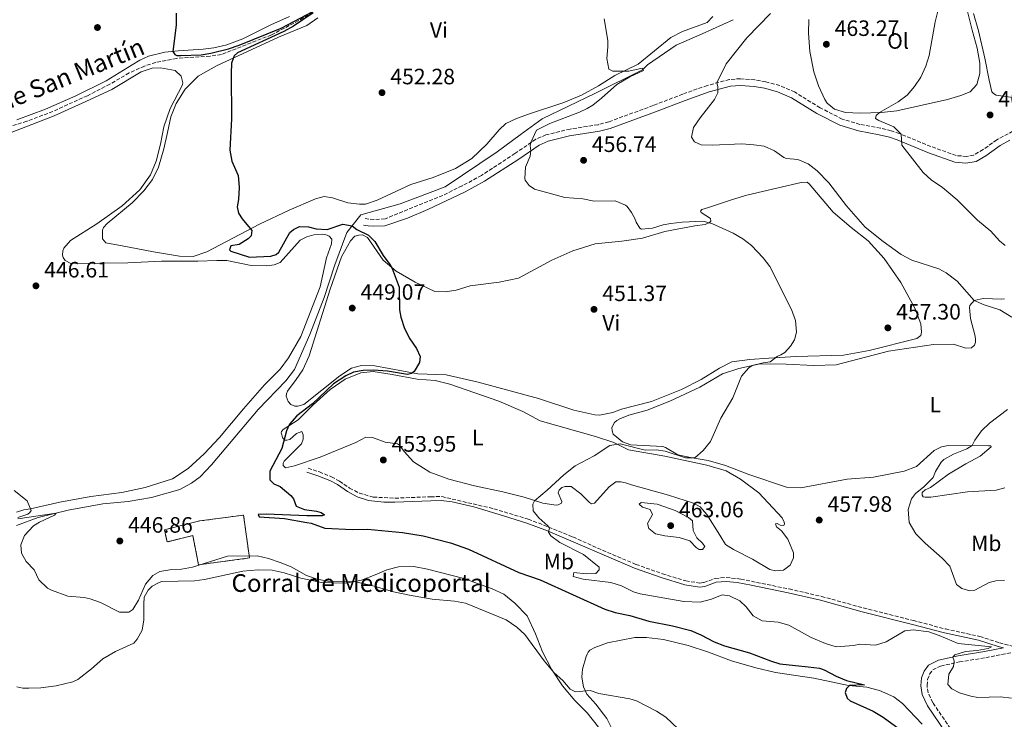
# Model space of a CAD drawing. Units: metres. Extents: x 614692 to 618165, y 4703931 to 4706301.
# Drawn here: x 617190 to 617634, y 4704653 to 4704969 of the extents above; entities that cross this region are included whole.
import ezdxf
from ezdxf.enums import TextEntityAlignment as Align

# ---------------------------------------------------------------- set-up
doc = ezdxf.new("R2010")
doc.units = ezdxf.units.M
doc.header["$MEASUREMENT"] = 0
doc.linetypes.add('DGN Style 3', pattern=[2.435891, 1.739922, -0.695969])
for name, color, linetype, lineweight in [('Acequia de obra', 4, 'Continuous', 0), ('Acequia sin especificar', 4, 'Continuous', 0), ('Barranco lineal', 142, 'DGN Style 3', 13), ('Camino', 7, 'DGN Style 3', 0), ('construcción   en ruinas', 1, 'Continuous', 0), ('contrucción  en ruinas', 1, 'DGN Style 3', 13), ('corral', 7, 'Continuous', 0), ('Cota de punto acotado terreno', 7, 'Continuous', 0), ('Curva de nivel directora', 30, 'Continuous', 30), ('Curva de nivel intermedia', 30, 'Continuous', 0), ('Etiqueta de uso rústico', 92, 'Continuous', 0), ('Línea de cambio de uso (parcela vista)', 92, 'Continuous', 0), ('Margen derecho', 7, 'Continuous', 0), ('Punto acotado terreno (símbolo)', 7, 'Continuous', 0), ('Texto de arroyo-regatas y barrancos', 142, 'Continuous', 0)]:
    doc.layers.add(name, color=color, linetype=linetype, lineweight=lineweight)
doc.styles.add('Style-Arial', font='arial.ttf')

# ---------------------------------------------------------------- blocks, each defined once
blk = doc.blocks.new('5PATER')
at = {"layer": 'Acequia de obra', "linetype": 'Continuous', "lineweight": 0}
h = blk.add_hatch(color=51, dxfattribs=at)
edge = h.paths.add_edge_path()
edge.add_ellipse((0, 0), major_axis=(-0.11, -0.111), ratio=0.999422, start_angle=0, end_angle=360)

msp = doc.modelspace()

# ---------------------------------------------------------------- linework, layer by layer
at = {"layer": 'Acequia sin especificar', "color": 4, "linetype": 'Continuous', "lineweight": 0}
msp.add_polyline3d([(617511.53, 4704968.48, 459.38), (617497.6, 4704962.16, 458.14), (617485.88, 4704957.1, 456.84), (617472.9, 4704948.24, 455.28), (617470.68, 4704946.03, 455), (617449.15, 4704935.28, 455), (617425.39, 4704923.9, 455), (617415.58, 4704916.62, 454.78), (617405.13, 4704909.03, 454.46), (617381.69, 4704893.22, 452.73), (617361.42, 4704885.63, 451.28), (617343.69, 4704880.57, 450.24), (617337.38, 4704872.64, 449.49), (617331.91, 4704858.1, 448.94), (617327.14, 4704843.33, 448.52), (617320.69, 4704826.68, 448.24), (617313.78, 4704810.88, 447.82), (617309.84, 4704805.79, 447.82), (617297.44, 4704792.88, 447.54), (617276.36, 4704767.93, 446.99), (617271.31, 4704762.55, 446.64), (617267.3, 4704759.64, 446.64), (617262.17, 4704756.79, 446.57), (617249.4, 4704753.17, 446.15), (617238.83, 4704751.37, 445.94), (617227.46, 4704750.32, 445.8), (617211.79, 4704747.48, 445.46), (617198.22, 4704744.19, 445.04), (617188.49, 4704740.67, 444.62)], dxfattribs=at)
at = {"layer": 'Barranco lineal', "color": 142, "linetype": 'DGN Style 3', "lineweight": 13}
msp.add_polyline3d([(617323.98, 4704973.39, 450.03), (617315.69, 4704968.17, 449.89), (617303.36, 4704961.7, 449.75), (617280.82, 4704952.91, 449.54), (617275.71, 4704952.14, 449.54), (617260.67, 4704951.15, 449.34), (617251.24, 4704949.29, 449.13), (617246.16, 4704947.66, 448.92), (617239.29, 4704944.57, 448.78), (617230.56, 4704939.51, 448.64), (617220.45, 4704934.33, 448.29), (617204.83, 4704927.23, 448.01), (617193.12, 4704922.77, 447.8), (617182.86, 4704919.67, 447.53)], dxfattribs=at)
at = {"layer": 'Camino', "color": 7, "linetype": 'DGN Style 3', "lineweight": 0}
for points in [[(617637.67, 4704918.32, 468.98), (617630.39, 4704914.44, 468.5), (617624.31, 4704910.06, 468.27), (617619.98, 4704907.58, 467.87), (617616.87, 4704906.97, 467.87), (617612.07, 4704907.34, 467.38), (617600.66, 4704911.44, 466.02), (617586.51, 4704917.26, 464.95), (617582.83, 4704918.49, 464.59), (617577.99, 4704919.7, 464.11), (617568.71, 4704921.41, 463.41), (617560.72, 4704923.78, 463.28), (617550.72, 4704928.86, 462.65), (617539.27, 4704936, 461.95), (617532.55, 4704938.87, 461.38), (617526.25, 4704940.6, 460.88), (617521.32, 4704941.46, 460.59), (617514.84, 4704941.97, 460.29), (617509.85, 4704941.62, 460.14), (617499.92, 4704938.96, 459.45), (617488.81, 4704935.05, 459.86), (617475.52, 4704929.89, 459.06), (617455.47, 4704922.57, 457.05), (617450.67, 4704921.25, 456.59), (617438.1, 4704919.29, 455.97), (617427.17, 4704916.68, 455.46), (617422.57, 4704914.72, 455.2), (617413.2, 4704908.25, 454.36), (617398.14, 4704898.42, 453.77), (617389.36, 4704893.67, 453.25), (617380.64, 4704889.4, 452.79), (617354.61, 4704878.87, 451.28), (617349.61, 4704878.51, 451.3), (617347.34, 4704878.7, 450.68), (617345.24, 4704878.99, 450.61)], [(617319.9, 4704766.42, 451.58), (617325, 4704764.75, 451.58), (617330.46, 4704762.57, 452.07), (617334.09, 4704760.59, 452.21), (617338.63, 4704757.51, 452.14), (617343.05, 4704755.19, 452.08), (617349.33, 4704753.42, 452.06), (617359.14, 4704752.92, 452), (617375.14, 4704753.59, 452.97), (617380.15, 4704753.67, 452.82), (617403.69, 4704748.16, 453.7), (617419.16, 4704743.46, 454.64), (617423.85, 4704741.76, 454.84), (617439.32, 4704735.46, 455.34), (617454.88, 4704728.45, 455.9), (617467.75, 4704723.11, 456.38), (617479.64, 4704718.86, 456.66), (617490.18, 4704715.7, 456.66), (617496.39, 4704714.68, 456.87), (617498.3, 4704714.91, 456.8), (617503.47, 4704716.81, 456.31), (617508.42, 4704717.22, 456.03), (617514.97, 4704716.47, 456.03), (617536.78, 4704712.01, 456.66), (617551.37, 4704708.66, 456.82), (617570.22, 4704703.46, 455.69), (617592.78, 4704697.8, 454.93), (617607.25, 4704693.99, 454.99), (617622.67, 4704690.63, 455.41), (617631.56, 4704687.77, 455.41), (617637.54, 4704686.26, 455.87)], [(617589.17, 4704559, 451.37), (617593.42, 4704571.57, 450.9), (617597.06, 4704584.05, 450.3), (617598.68, 4704592.02, 450.3), (617600.38, 4704602.84, 450.85), (617601.71, 4704607.65, 451.12), (617606.06, 4704617.69, 451.21), (617612.49, 4704628.81, 451.76), (617614.43, 4704634.73, 451.62), (617614.3, 4704639.74, 451.73), (617612.24, 4704644.67, 451.76), (617609.52, 4704649.13, 451.97), (617601.53, 4704660.77, 452.6), (617599.45, 4704665.27, 452.81), (617598.93, 4704668.45, 453.15), (617599.19, 4704671.27, 453.57), (617600.12, 4704673.57, 454.13), (617601.53, 4704675.51, 454.41), (617605.07, 4704677.3, 454.53), (617613.55, 4704679.11, 455.17), (617625.4, 4704681.04, 455.59), (617638.16, 4704683.54, 455.87)]]:
    msp.add_polyline3d(points, dxfattribs=at)
at = {"layer": 'construcción   en ruinas', "color": 1, "linetype": 'Continuous', "lineweight": 0}
msp.add_polyline3d([(617290.82, 4704745.31, 450.54), (617293.5, 4704725.98, 447.06), (617270.53, 4704722.92, 446.99), (617267.94, 4704736.07, 448.17), (617256.37, 4704733.19, 448.59), (617255.15, 4704738.72, 450.96), (617271.13, 4704742.7, 450.4)], close=True, dxfattribs=at)
at = {"layer": 'contrucción  en ruinas', "color": 1, "linetype": 'DGN Style 3', "lineweight": 13}
msp.add_polyline3d([(617270.53, 4704722.92, 446.99), (617267.94, 4704736.07, 448.17), (617256.37, 4704733.19, 448.59), (617255.15, 4704738.72, 450.96), (617271.13, 4704742.7, 450.4), (617290.82, 4704745.31, 450.54), (617293.5, 4704725.98, 447.06), (617270.53, 4704722.92, 446.99)], dxfattribs=at)
at = {"layer": 'Curva de nivel directora', "color": 30, "linetype": 'Continuous', "lineweight": 30, "elevation": 450, "flags": 128}
for points in [[(617260.44, 4704971.49), (617260.44, 4704966.09), (617258.9, 4704954.28), (617259.81, 4704952.83), (617260.78, 4704952.51), (617262.61, 4704952.4), (617271.66, 4704952.76), (617276.16, 4704953.51), (617284.02, 4704955.41), (617288.85, 4704957.03), (617307.85, 4704964.76), (617322.36, 4704972.43)], [(617322.21, 4704971.73), (617313.34, 4704965.71), (617309.02, 4704963.2), (617288.05, 4704953.59), (617286.59, 4704952.35), (617285.39, 4704949), (617285.19, 4704944.3), (617285.47, 4704923.93), (617284.6, 4704909.72), (617285.5, 4704904.8), (617288.35, 4704898.34), (617288.86, 4704893.13), (617288.6, 4704887.47), (617288, 4704884.31), (617288.6, 4704881.45), (617290.24, 4704878.9), (617294.5, 4704873.63), (617294.23, 4704871.18), (617292.96, 4704869.75), (617288.86, 4704867.27), (617285.05, 4704866.63), (617284.5, 4704864.79), (617285.04, 4704864.19), (617293.57, 4704861.5), (617303.13, 4704862.06), (617305.54, 4704862.74), (617306.73, 4704863.82), (617311.77, 4704872.6), (617313.38, 4704874.04), (617316.12, 4704875.34), (617320.04, 4704875.29), (617323.55, 4704874.35), (617328.55, 4704874.06), (617335.59, 4704876.47), (617339.79, 4704875.64), (617341.85, 4704873.96), (617347.15, 4704871.42), (617350.02, 4704868.55), (617353.79, 4704862.23), (617356.84, 4704858.26), (617357.89, 4704856.43), (617360.93, 4704848.08), (617361.07, 4704837.81), (617361.7, 4704834.44), (617363.42, 4704829.36), (617365.74, 4704824.81), (617368.75, 4704820.38), (617370.43, 4704816.77), (617370.2, 4704814.08), (617367.8, 4704810.09), (617366.61, 4704809.1), (617364.71, 4704808.69), (617355.65, 4704810.13), (617349.4, 4704810.67), (617344.81, 4704810.51), (617340.39, 4704809.77), (617336.96, 4704808.09), (617331.41, 4704804.44), (617321.85, 4704795.52), (617314.88, 4704790), (617311.61, 4704786.22), (617310.21, 4704783.32), (617308.02, 4704775.33), (617302.68, 4704765.07), (617302.63, 4704761.15), (617304.51, 4704759.47), (617307.33, 4704758.16), (617312.16, 4704754.13), (617313.33, 4704752.69), (617314.48, 4704749.33), (617318.36, 4704747.79)], [(617318.36, 4704747.79), (617323.78, 4704747.09), (617325.8, 4704746.54), (617327.4, 4704745.46), (617326.2, 4704744.99), (617319.4, 4704745.04), (617301.01, 4704745.78), (617297.45, 4704745.58), (617297.92, 4704744.55), (617309.26, 4704743.77), (617319.34, 4704742.01), (617321.34, 4704741.62), (617327.41, 4704739.45), (617339.88, 4704738.79), (617346.67, 4704738.92), (617362.56, 4704737.49), (617371.74, 4704735.95), (617384.1, 4704732.76), (617392.3, 4704729.97), (617415, 4704719.44), (617424.59, 4704716.08), (617453.64, 4704702.96), (617458.39, 4704701.38), (617464.96, 4704700), (617473.49, 4704697.48), (617484.26, 4704695.46), (617492.42, 4704693.28), (617497.04, 4704691.36), (617503.02, 4704688.21), (617507.71, 4704686.46), (617518.93, 4704683.3), (617528.36, 4704679.58), (617532.58, 4704678.32), (617545.42, 4704676.98), (617550.4, 4704676.26), (617552.6, 4704675.63), (617558, 4704672.67), (617562.62, 4704670.76), (617570.74, 4704668.79), (617563.95, 4704668.47), (617562.68, 4704667.13), (617562.04, 4704665.37), (617562.99, 4704662.87), (617564.33, 4704661.61), (617574.61, 4704656.91), (617579.17, 4704654.3), (617586.4, 4704649.06)]]:
    msp.add_lwpolyline(points, dxfattribs=at)
at = {"layer": 'Curva de nivel intermedia', "color": 30, "linetype": 'Continuous', "lineweight": 0, "flags": 128}
for points, elevation in [([(617453.39, 4704968.93), (617454.99, 4704959.22), (617455.08, 4704956.27), (617454.63, 4704951.12), (617455.57, 4704946.21), (617457.26, 4704945.4), (617464.52, 4704945.36), (617470.54, 4704946.69), (617471.19, 4704945.66), (617465.01, 4704942.77), (617459.1, 4704939.37), (617452.25, 4704933.15), (617448.32, 4704930.05), (617445.69, 4704928.51), (617442.25, 4704926.92), (617428.83, 4704921.8), (617422.83, 4704918.74), (617420.33, 4704913.17), (617420.1, 4704911.94), (617420.35, 4704909.51), (617419.99, 4704907.07), (617417.97, 4704902.04), (617417.6, 4704897.02), (617417.8, 4704896.29), (617419.53, 4704893.82), (617421.94, 4704892.15), (617435.72, 4704888.4), (617443.74, 4704887.9), (617448.83, 4704886.8), (617458.4, 4704887.01), (617462.97, 4704885.03), (617463.7, 4704884.39), (617465.78, 4704881.75), (617467.26, 4704879.01), (617467.75, 4704877.37), (617469.49, 4704874.64), (617470.28, 4704874.23), (617475.24, 4704874.56), (617479.98, 4704876.14), (617483.44, 4704876.73), (617488.56, 4704877.32), (617497.86, 4704877.78), (617501.93, 4704876.75), (617511.56, 4704872.35), (617515.92, 4704869.85), (617519.87, 4704866.77), (617525.05, 4704861.27), (617528.07, 4704857.29), (617537.78, 4704837.9), (617539.67, 4704833.08), (617540.1, 4704827.7), (617539.24, 4704824.37), (617537.42, 4704821.44), (617534.89, 4704818.66), (617533.01, 4704817.47), (617531.38, 4704816.81), (617528.23, 4704814.45), (617525.11, 4704814), (617520.11, 4704812.7), (617518.57, 4704811.69), (617515.31, 4704807.89), (617511.44, 4704798.21), (617506.04, 4704789.02), (617501.32, 4704778.42), (617497.96, 4704774.4), (617494.21, 4704771.08), (617490.1, 4704771.06), (617480.86, 4704774.08), (617476.84, 4704774.66), (617471.84, 4704774.54), (617460.65, 4704777.47), (617455.88, 4704776.71), (617448.89, 4704772.05), (617440.32, 4704767.52), (617435.22, 4704763.53), (617427.69, 4704756.51), (617422.06, 4704751.81), (617421.24, 4704750.22), (617421.42, 4704747.26), (617424.01, 4704744.01), (617428.04, 4704740.4), (617428.68, 4704739.46), (617428.3, 4704737.62), (617429.39, 4704736), (617433.37, 4704732.97)], 455), ([(617528.35, 4704971.3), (617517.71, 4704960.44), (617508.32, 4704948.74), (617504.23, 4704940.11), (617504.62, 4704938.47), (617504.71, 4704935.6), (617503.07, 4704932.59), (617496.62, 4704924.38), (617493.62, 4704920.02), (617492.71, 4704915.64), (617494.17, 4704913.51), (617497.08, 4704912.21), (617502.07, 4704912.01), (617515.52, 4704912.6), (617520.84, 4704912.24), (617525.57, 4704911.52), (617530.16, 4704909.49), (617534.43, 4704906.48)], 460), ([(617603.87, 4704972.48), (617602.54, 4704967.65), (617599.87, 4704952.5), (617598.45, 4704947.67), (617596.08, 4704942.63), (617593.25, 4704938.45), (617589.98, 4704934.52), (617585.95, 4704931.58), (617577.51, 4704926.69), (617575.98, 4704925.42), (617575.67, 4704924.1), (617577.27, 4704923.11), (617583.94, 4704920.29), (617587.22, 4704916.97), (617587.55, 4704912.1), (617597.16, 4704899.78), (617600.82, 4704896.38), (617605.9, 4704892.91), (617612.6, 4704887.37), (617621.68, 4704878.16), (617627.66, 4704873.21), (617631.62, 4704868.98), (617634.21, 4704866.88)], 465), ([(617534.43, 4704906.48), (617535.66, 4704906.08), (617540.73, 4704905.54), (617545.33, 4704903.61), (617549.49, 4704900.52), (617554.72, 4704895.1), (617562.7, 4704884.64), (617571, 4704875.12), (617579.17, 4704868.55), (617587.3, 4704862.82), (617592.09, 4704860.23), (617604.32, 4704856.23), (617607.6, 4704854.42), (617612.5, 4704850.74), (617620.18, 4704842.04), (617624.76, 4704840.04), (617631.8, 4704837.87), (617637.12, 4704834.55)], 460), ([(617635.27, 4704792.88), (617627.11, 4704786.71), (617623.5, 4704783.24), (617620.47, 4704779.01), (617619.23, 4704776.62), (617616.92, 4704775.24), (617610.9, 4704772.79), (617606.53, 4704770.36), (617605.26, 4704769.22), (617602.72, 4704764.91), (617601.65, 4704762.23), (617597.34, 4704757.92), (617593.68, 4704755.11), (617591.93, 4704752.7), (617590.4, 4704747.9), (617590.84, 4704741.95), (617593.82, 4704736.94), (617598.09, 4704732.63), (617605.82, 4704725.86), (617609.15, 4704722.24), (617612.28, 4704713.98), (617614.68, 4704712.23), (617618.29, 4704711.12), (617620.54, 4704711.53), (617626.96, 4704714.87), (617629.9, 4704715.66), (617633.81, 4704715.78)], 460), ([(617187.46, 4704756.39), (617193.27, 4704751.69), (617195.06, 4704747.31), (617194.56, 4704746.51), (617193.54, 4704745.78), (617189.15, 4704744.16)], 445), ([(617470.09, 4704750.95), (617469.16, 4704750.23), (617470.68, 4704748.88), (617474.11, 4704747.86), (617475.22, 4704745.63), (617473, 4704741.47), (617473.59, 4704739.22), (617476.53, 4704736.87), (617480.74, 4704735.96), (617487.2, 4704735.29), (617491.95, 4704733.78), (617494.83, 4704730.74), (617496.25, 4704729.82), (617497.73, 4704729.87), (617498.74, 4704731.12), (617497.73, 4704732.65), (617495.22, 4704735.1), (617493.55, 4704738.36), (617493.24, 4704742.7), (617491.45, 4704744.3), (617485.44, 4704747.42), (617477.34, 4704750.22), (617470.09, 4704750.95)], 460), ([(617189.08, 4704743.64), (617206.43, 4704746.18), (617205.67, 4704745.29), (617198.8, 4704742.2), (617196.07, 4704740.46), (617192.02, 4704736.16), (617190.41, 4704731.93), (617190.79, 4704728.2), (617192.91, 4704724.43), (617196.42, 4704720.62), (617198.54, 4704716.09), (617202.42, 4704712.45), (617204.27, 4704711.55), (617211.67, 4704708.82), (617219, 4704708.18), (617221.72, 4704707.65), (617226.42, 4704705.95), (617234.97, 4704701.53), (617239.06, 4704701.57), (617240.85, 4704702.84), (617243.5, 4704706.93), (617246.67, 4704714.25), (617249.91, 4704718.06), (617253.03, 4704719.94), (617257.53, 4704720.68), (617262.92, 4704720.94), (617267.83, 4704721.88), (617283.63, 4704726.8), (617296.9, 4704726.9), (617302.1, 4704725.82), (617307.4, 4704723.97), (617312.25, 4704721.94), (617319.16, 4704718.06), (617323.96, 4704716.44), (617328.89, 4704715.59), (617341.28, 4704715.27), (617348.67, 4704713.6), (617358.41, 4704710.72), (617365.57, 4704709.19), (617375.82, 4704707.37), (617385.95, 4704706.46), (617390.88, 4704705.6), (617409.28, 4704698.12), (617413.99, 4704694.87), (617417.67, 4704691.48), (617426.35, 4704679.65), (617430.79, 4704674.18), (617434.72, 4704670.82), (617438.06, 4704666.83), (617440.54, 4704665.69), (617447.14, 4704666.24), (617451.01, 4704664.88), (617464.93, 4704662.44), (617467.91, 4704661.57), (617477.02, 4704656.98), (617481.22, 4704654.26), (617492.5, 4704643.6)], 445), ([(617433.37, 4704732.97), (617444.02, 4704727.57), (617451.16, 4704721.78), (617451.19, 4704720.65), (617449.68, 4704718.95), (617445.24, 4704718.9), (617439.65, 4704719.42), (617439.45, 4704717.68), (617443.92, 4704716.51), (617456.42, 4704714.89), (617461.21, 4704713.47), (617466.64, 4704710.71), (617469.64, 4704709.82), (617489.38, 4704706.44), (617496.74, 4704706.13), (617501.75, 4704707.5), (617506.56, 4704709.39), (617509.89, 4704708.88), (617514.57, 4704706.68), (617517.35, 4704703.98), (617520.61, 4704699.9), (617524.6, 4704697.67), (617531.84, 4704697.03), (617536.67, 4704695.7), (617546.68, 4704690.17), (617553.12, 4704687.41), (617557.91, 4704685.93), (617565.77, 4704686.49), (617568.71, 4704687.2), (617575.78, 4704686.63), (617580.53, 4704688.18), (617588.9, 4704693.22), (617592.72, 4704693.6), (617599.71, 4704692.68), (617604.46, 4704691.08), (617612.93, 4704687.52), (617628.03, 4704685.98), (617626.49, 4704685.15), (617621.57, 4704684.3), (617616.24, 4704683.86), (617611.51, 4704682.33), (617610.62, 4704681.33), (617611.11, 4704679.6), (617610.92, 4704677.07), (617608.76, 4704673.7), (617608.39, 4704668.98), (617610.19, 4704667.04), (617613.64, 4704665.23), (617618.65, 4704663.64), (617621.89, 4704663.13), (617632.02, 4704663.37), (617636.96, 4704662.81)], 455)]:
    msp.add_lwpolyline(points, dxfattribs=dict(at, elevation=elevation))
at = {"layer": 'Línea de cambio de uso (parcela vista)', "color": 92, "linetype": 'Continuous', "lineweight": 0}
for points in [[(617616.92, 4704973.52, 465.54), (617619.3, 4704963.93, 466.17), (617621.47, 4704955.73, 466.31), (617622.81, 4704948.98, 466.66), (617622.78, 4704944.36, 466.94), (617621.37, 4704939.36, 467.42), (617618.42, 4704936.13, 467.42), (617614.12, 4704934.35, 467.42), (617608.17, 4704932.6, 467.42), (617585.34, 4704927.45, 465.75), (617578.4, 4704926.71, 465.06), (617568.75, 4704926.41, 464.43)], [(617737.9, 4704976.06, 470.89), (617728.45, 4704946.14, 470.1), (617722.81, 4704932.34, 469.49), (617715.96, 4704925.69, 468.8), (617708.87, 4704923.06, 468.62), (617693.28, 4704920.58, 468.62), (617682.1, 4704919.45, 468.54), (617678.07, 4704919.64, 468.62), (617673.95, 4704922.44, 468.89), (617665.04, 4704926.17, 468.61), (617655.53, 4704929.62, 468.33), (617648.73, 4704931.51, 468.18), (617645.7, 4704932.36, 468.12), (617635.55, 4704933.79, 468.47), (617630.13, 4704934.58, 468.19), (617628.89, 4704935.24, 468.19), (617628.17, 4704936.09, 468.19), (617626.88, 4704941.36, 467.63), (617625, 4704951.22, 467.28), (617622.19, 4704963.5, 466.87), (617619.94, 4704971.44, 467.01)], [(617311.57, 4704970.06, 451.35), (617303.15, 4704966.31, 451.14), (617290.55, 4704960, 450.93), (617283.32, 4704957.26, 450.45), (617277.44, 4704955.94, 450.45), (617272.67, 4704955.36, 450.38), (617261.38, 4704954.57, 450.03), (617255.39, 4704953.87, 449.96), (617248.05, 4704952.07, 449.4), (617244.1, 4704950.39, 449.33), (617240.57, 4704948.16, 448.78), (617228.95, 4704941.01, 448.43), (617215.23, 4704934.32, 448.64), (617201.57, 4704928.24, 448.64), (617188.66, 4704923.49, 448.09)], [(617343.14, 4704885.43, 450.73), (617337.81, 4704886.05, 450.94), (617330.95, 4704888.27, 451.29), (617327.19, 4704888.94, 451.29), (617323.22, 4704887.86, 451.43), (617311.36, 4704882.71, 451.22), (617297.98, 4704876.37, 450.24), (617274.25, 4704863.89, 448.99), (617268.13, 4704861.87, 448.57), (617261.94, 4704862.03, 448.29), (617250.22, 4704863.93, 448.15), (617236.12, 4704866.63, 447.88), (617228.76, 4704868.05, 448.29), (617227.32, 4704869.75, 448.29), (617227.19, 4704873.75, 448.29), (617227.68, 4704874.98, 448.29), (617229.28, 4704876.78, 448.29), (617240.66, 4704886.01, 448.22), (617245.89, 4704891.39, 448.43), (617249.73, 4704896.56, 448.57), (617252.53, 4704902.04, 448.57), (617254.97, 4704910.39, 448.78), (617256.48, 4704917.75, 449.13), (617258, 4704924.85, 449.06), (617260.52, 4704930.85, 449.27), (617264.5, 4704937.32, 449.48), (617270.41, 4704943.08, 449.62), (617278.62, 4704947.77, 449.76), (617306.61, 4704960.65, 451.01), (617319.33, 4704965.92, 451.64), (617324.27, 4704969.38, 451.7)], [(617502.37, 4704970.01, 457.48), (617499.84, 4704967.32, 457.41), (617488.65, 4704963.32, 456.72), (617483.43, 4704960.54, 456.37), (617468.73, 4704948.51, 455.46), (617458.27, 4704943.4, 454.63), (617450.84, 4704938.82, 454.14), (617443.22, 4704934.58, 453.79), (617435.23, 4704931.28, 453.65), (617418.77, 4704925.9, 453.24), (617413.52, 4704923.91, 453.1), (617409.14, 4704921.77, 452.96), (617406.01, 4704918.89, 452.96), (617400.55, 4704912.54, 452.96), (617393.7, 4704906.06, 452.89), (617386.35, 4704901.56, 452.68), (617376.29, 4704897.42, 452.33), (617366.2, 4704894.24, 452.05), (617351.1, 4704887.24, 450.87), (617345.84, 4704885.51, 450.73), (617343.14, 4704885.43, 450.73)], [(617568.75, 4704926.41, 464.43), (617562.21, 4704926.74, 463.73), (617557.2, 4704928.32, 463.32), (617553.9, 4704930.92, 463.25), (617552.88, 4704932.63, 463.25), (617550.08, 4704938.81, 463.25), (617547.89, 4704945.1, 463.25), (617546.12, 4704954.27, 462.97), (617545.52, 4704962.44, 462.97), (617545.68, 4704968.71, 463.04)], [(617175.9, 4704913.87, 447.67), (617205.49, 4704925.32, 448.22), (617218.03, 4704930.93, 448.99), (617231.42, 4704937.09, 448.85), (617244.67, 4704945.07, 449.48), (617249.67, 4704946.7, 449.34), (617253.32, 4704946.9, 449.34), (617260.06, 4704945.63, 449.13), (617262.66, 4704943.19, 448.92), (617263.45, 4704940.08, 448.78), (617263.31, 4704939.2, 448.78), (617257.8, 4704928.59, 448.5), (617254.92, 4704920.31, 448.36), (617253.33, 4704912.52, 448.5), (617251.48, 4704904.88, 448.15), (617248.89, 4704898.62, 447.95), (617244.13, 4704891.95, 447.81), (617236.17, 4704884.74, 447.67), (617224.76, 4704876.64, 447.53), (617212.89, 4704869.04, 447.04), (617209.86, 4704865.64, 446.83), (617209.38, 4704864.41, 446.69), (617209.17, 4704862.49, 446.55), (617209.47, 4704861.36, 446.55), (617210.47, 4704860.09, 446.48), (617212.94, 4704858.77, 446.48)], [(617451.31, 4704790.42, 452.62), (617449.22, 4704790.44, 452.49), (617439.75, 4704792.67, 452.07), (617423.83, 4704797.84, 451.37), (617396.62, 4704805.27, 450.12), (617382.24, 4704808.48, 450.05), (617369.42, 4704809.04, 450.05), (617349.99, 4704812.53, 449.7), (617344.06, 4704812.79, 449.42), (617339.48, 4704811.6, 449.14), (617334.28, 4704808.05, 449.07), (617317.97, 4704795.18, 449), (617315.29, 4704794.4, 449), (617313.9, 4704794.44, 448.59), (617312.22, 4704795.18, 448.31), (617310.88, 4704796.44, 448.31), (617310.1, 4704798.94, 448.31), (617310.16, 4704799.9, 448.31), (617310.64, 4704801.22, 448.31), (617314.57, 4704806.39, 448.31), (617317.57, 4704810.75, 448.59), (617320.34, 4704817.1, 448.8), (617329.86, 4704847.08, 448.87), (617334.98, 4704861.69, 449.35), (617339.02, 4704868.96, 449.77), (617341.04, 4704871.02, 449.7), (617342.86, 4704871.51, 449.7), (617344.42, 4704871.65, 449.77), (617346.72, 4704870.41, 449.91), (617353.74, 4704860.18, 449.91), (617359.64, 4704855.23, 449.7), (617368.15, 4704850.27, 449.49), (617377.07, 4704846.11, 449.63), (617381.69, 4704845.99, 449.63), (617386.63, 4704846.75, 449.56), (617392.93, 4704848.6, 449.56), (617406.11, 4704850.31, 449.91), (617414.84, 4704852.15, 450.19), (617429.83, 4704860.27, 451.3), (617439.27, 4704864.48, 451.58), (617449.28, 4704867.57, 452.28), (617461.34, 4704868.82, 452.69), (617470.62, 4704870.06, 453.39), (617480.79, 4704873.16, 454.02), (617494.3, 4704875.67, 454.64), (617498.98, 4704876.25, 454.57), (617500.95, 4704877.18, 455.06), (617501.54, 4704877.81, 455.06), (617501.33, 4704879.02, 455.41), (617497.16, 4704881.68, 455.69), (617496.88, 4704882.28, 455.76), (617497.38, 4704883.08, 455.76), (617500.49, 4704883.87, 455.76), (617511.25, 4704887.6, 456.45), (617517.73, 4704889.45, 456.59), (617531.81, 4704892.76, 456.8), (617542.18, 4704895.26, 457.85), (617544.88, 4704895.34, 457.78), (617545.86, 4704894.67, 457.78), (617556.61, 4704881.86, 457.64), (617564.75, 4704874.97, 457.64), (617572.42, 4704868.94, 458.12), (617579.55, 4704860.89, 457.98), (617587.19, 4704850.07, 457.85), (617593.38, 4704838.51, 457.71), (617596.21, 4704831.54, 457.71), (617596.5, 4704827.72, 457.71), (617596.2, 4704826.32, 457.71), (617594.41, 4704824.87, 457.57), (617572.82, 4704819.42, 456.73), (617561.22, 4704817.32, 456.45), (617539.73, 4704816.74, 455.76), (617527.65, 4704816.11, 454.99), (617519.05, 4704815.49, 454.43), (617510.9, 4704814.37, 454.02), (617505.33, 4704811.59, 453.74), (617497.05, 4704806.37, 453.46), (617488.3, 4704801.92, 453.25), (617474.72, 4704796.54, 452.97), (617461.24, 4704793.07, 452.69), (617457.37, 4704791.56, 452.62), (617451.31, 4704790.42, 452.62)], [(617212.94, 4704858.77, 446.48), (617238.71, 4704858.96, 446.69), (617253.92, 4704859.78, 447.25), (617270.28, 4704859.76, 447.6), (617278.72, 4704860.11, 447.53), (617283.34, 4704859.99, 447.74), (617294.29, 4704857.8, 448.29), (617301.34, 4704857.59, 448.36), (617304.64, 4704858.04, 448.43), (617307.31, 4704859.08, 448.5), (617316.31, 4704869.19, 449.13), (617319.4, 4704870.68, 449.27), (617322.59, 4704871.56, 449.62), (617326.5, 4704871.94, 449.55), (617328.6, 4704871.49, 449.55), (617329.4, 4704871.08, 449.55), (617330.57, 4704869.63, 449.27), (617330.46, 4704867.63, 449.27), (617328.22, 4704861.29, 448.78), (617325.4, 4704848.23, 448.36), (617316.6, 4704825.85, 447.53), (617311.07, 4704816.19, 447.18), (617307.31, 4704811.02, 447.04), (617300.21, 4704804.01, 447.11), (617290.88, 4704793.19, 447.25), (617280.05, 4704780.32, 446.97), (617273.05, 4704772.96, 446.69), (617265.86, 4704766.38, 446.14), (617258.86, 4704761.73, 446.14), (617246.53, 4704757.78, 446.28), (617235.9, 4704755.45, 446.21), (617222.02, 4704753.62, 445.79), (617208.08, 4704751.19, 445.44), (617194.86, 4704748.17, 444.95), (617191.82, 4704747.73, 444.95), (617188.46, 4704746.58, 444.74)], [(617634.01, 4704757.67, 461.95), (617630.13, 4704756.5, 461.88), (617617.18, 4704755.84, 461.12), (617600.72, 4704753.33, 460), (617598.1, 4704753.34, 460), (617597.23, 4704753.57, 459.93), (617596.68, 4704754.25, 459.93), (617596.73, 4704755.47, 459.93), (617598.09, 4704756.65, 460.21), (617600.58, 4704757.68, 460.21), (617608.66, 4704763.76, 460.77), (617616.44, 4704768.36, 461.12), (617622.87, 4704771.86, 461.12), (617627.79, 4704776.02, 460.77), (617627.68, 4704776.54, 460.77), (617626.72, 4704776.6, 460.49), (617608.53, 4704776.64, 459.38), (617605.41, 4704776.03, 459.31), (617602.15, 4704774.44, 458.96), (617594.19, 4704767.23, 458.54), (617588.68, 4704765.15, 458.33), (617574.75, 4704762.37, 457.84), (617562.94, 4704761.57, 457.5), (617541.99, 4704757.61, 456.94), (617535.54, 4704757.85, 456.59), (617518.56, 4704763.68, 455.9), (617508.16, 4704767.71, 455.41), (617500.35, 4704769.99, 455.06), (617493.08, 4704771.16, 454.99), (617486.6, 4704772.44, 454.57), (617481.1, 4704775.84, 454.5), (617479.87, 4704776.24, 454.5), (617465.39, 4704777.01, 454.22), (617461.7, 4704778.29, 454.02), (617457.41, 4704781.81, 453.6), (617456.93, 4704783.36, 453.6), (617456.88, 4704784.76, 453.6), (617458.12, 4704787.06, 453.6), (617459.13, 4704787.96, 453.67), (617460.42, 4704788.7, 453.67), (617464.55, 4704790.3, 453.88), (617472.75, 4704792.56, 454.22), (617483.07, 4704796.62, 454.29), (617496.45, 4704803.04, 454.57), (617506.71, 4704809.02, 454.78), (617514.04, 4704811.42, 454.78), (617523.73, 4704813.46, 455.13), (617535.4, 4704813.3, 455.62), (617547.87, 4704812.73, 455.83), (617558.04, 4704813.04, 456.31), (617581.62, 4704819.25, 457.43), (617601.81, 4704822.23, 458.47), (617610.86, 4704822.42, 458.89), (617616.4, 4704820.5, 458.82), (617619.01, 4704820.67, 458.82), (617620.36, 4704821.93, 459.03), (617620.76, 4704823.25, 459.03), (617620.72, 4704824.29, 458.96), (617620.59, 4704825.94, 459.17), (617618.51, 4704833.98, 460), (617618.1, 4704838.84, 460.07), (617618.25, 4704839.71, 460.07), (617620.18, 4704842.04, 460.07), (617624.24, 4704842.86, 460.07), (617632.69, 4704842.68, 460.35), (617633.91, 4704842.81, 460.35)], [(617534.34, 4704740.57, 457.36), (617532.68, 4704740.78, 457.36), (617531.43, 4704741.53, 457.36), (617530.57, 4704741.33, 457.36), (617531.13, 4704740.04, 457.22), (617533.36, 4704738.19, 457.01), (617536.18, 4704734.45, 457.15), (617538.72, 4704728.35, 457.15), (617538.79, 4704726.08, 457.15), (617537.24, 4704722.73, 457.08), (617534.17, 4704720.54, 457.08), (617530.7, 4704720.26, 457.01), (617528.07, 4704720.79, 457.01), (617520.26, 4704725.51, 457.01), (617511.68, 4704729.86, 457.22), (617508.13, 4704732.02, 457.29), (617505.48, 4704736.29, 457.78), (617499.71, 4704745.6, 457.78), (617496.64, 4704749.07, 457.36), (617493.72, 4704750.72, 457.36), (617482.37, 4704754.29, 456.94), (617465.69, 4704758.91, 456.52), (617463.05, 4704759.87, 456.52), (617460.86, 4704760.33, 456.52), (617458.68, 4704760.35, 456.59), (617455.71, 4704757.99, 456.8), (617448.97, 4704750.65, 456.73), (617447.76, 4704750.43, 456.73), (617446.78, 4704750.93, 456.73), (617442.92, 4704754.9, 456.66), (617438.55, 4704758.16, 456.03), (617435.76, 4704758.25, 455.69), (617434.38, 4704757.77, 455.55), (617433.62, 4704757.05, 455.41), (617433.12, 4704756.51, 455.41), (617432.63, 4704755.28, 455.34), (617434.32, 4704751.41, 455.13), (617434.17, 4704750.71, 455.13), (617432.71, 4704749.88, 455.13), (617431.76, 4704749.85, 455.13), (617425.73, 4704750.62, 455.06), (617417.37, 4704753.33, 454.92), (617407.72, 4704755.81, 454.64), (617394.93, 4704758.47, 454.22), (617383.34, 4704761.5, 453.95), (617374.8, 4704764.63, 453.74), (617367.43, 4704769.37, 453.32), (617363.28, 4704774.03, 453.04), (617361.1, 4704776.83, 452.28), (617360.3, 4704777.42, 452.28), (617354.62, 4704778.11, 452.28), (617348.98, 4704780.29, 452.28), (617346.02, 4704780.37, 452.28), (617341.48, 4704777.97, 452.07), (617325.4, 4704771.47, 451.3), (617313.86, 4704767.45, 450.95), (617309.8, 4704766.54, 450.88), (617308.63, 4704767.64, 450.88), (617308.68, 4704768.77, 450.88), (617309.09, 4704769.57, 450.88), (617316.94, 4704777.47, 450.67), (617317.75, 4704779.59, 450.67), (617317.78, 4704781.42, 450.6), (617317.04, 4704782.96, 450.54), (617314.71, 4704782.11, 450.33), (617311.67, 4704779.31, 450.19), (617310.28, 4704779.01, 450.12), (617309.5, 4704779.07, 449.98), (617308.51, 4704779.91, 449.7), (617307.74, 4704782.41, 449.7), (617307.89, 4704783.03, 449.7), (617308.65, 4704783.83, 449.7), (617315.48, 4704788.31, 450.05), (617322.24, 4704795.05, 450.47), (617329.86, 4704801.9, 450.6), (617336.68, 4704806.55, 450.6), (617343.64, 4704809.47, 450.54), (617349.28, 4704809.99, 450.47), (617357.77, 4704808.68, 450.47), (617369.07, 4704806.51, 450.88), (617377.18, 4704805.97, 451.23), (617383.76, 4704804.26, 451.23), (617405.85, 4704796.67, 452.21), (617416.7, 4704791.96, 453.11), (617424.58, 4704787.85, 453.53), (617449.43, 4704780.78, 454.36), (617457.79, 4704777.99, 454.78), (617464.42, 4704774.8, 455.13), (617480.7, 4704771.91, 455.9), (617499.71, 4704767.88, 456.24), (617508.33, 4704765.28, 456.73), (617514.8, 4704761.47, 456.66), (617523.08, 4704755.37, 457.08), (617533.71, 4704744.03, 457.36), (617534.55, 4704742.06, 457.36), (617534.66, 4704741.45, 457.36), (617534.34, 4704740.57, 457.36)], [(617188.56, 4704667.98, 442.39), (617191.28, 4704667.28, 442.32), (617193.98, 4704667.27, 442.32), (617199.46, 4704667.44, 442.18), (617206.39, 4704668.44, 441.91), (617213.91, 4704670.24, 442.05), (617216.14, 4704671.27, 442.05), (617222.26, 4704676.07, 442.39), (617227.43, 4704680.58, 442.46), (617233.08, 4704683.89, 442.46), (617241.32, 4704687.63, 442.6), (617242.83, 4704689.33, 442.67), (617245.06, 4704693.49, 442.74), (617245.87, 4704698.13, 442.95), (617245.83, 4704705.18, 443.23), (617246.08, 4704708.32, 443.58), (617247.9, 4704711.51, 443.93), (617249.67, 4704713.22, 444.13), (617252.75, 4704714.97, 444.2), (617253.96, 4704715.35, 444.2), (617268.66, 4704715.64, 444.2), (617273.26, 4704716.3, 444.06), (617290.47, 4704720.05, 444.2), (617297.41, 4704720.62, 444.27), (617303.77, 4704720.46, 444.27), (617309.2, 4704719.32, 444.27), (617316.59, 4704716.85, 444.34), (617325.97, 4704714.88, 444.34), (617336.95, 4704714.61, 444.83), (617343.96, 4704716.05, 444.97), (617350.24, 4704718.33, 445.11), (617355.48, 4704720.58, 445.04), (617360.75, 4704721.96, 445.25), (617367.54, 4704722.08, 445.53), (617373.75, 4704720.97, 445.67), (617390.08, 4704716.69, 445.74), (617402.93, 4704712.03, 445.8), (617408.14, 4704709.67, 445.66), (617413.14, 4704705.56, 445.53), (617418.62, 4704699.98, 445.53), (617422.45, 4704691.74, 445.53), (617425.57, 4704683.66, 445.39), (617429.64, 4704675.95, 445.18), (617434.57, 4704668.35, 444.41), (617440.18, 4704661.73, 444.13), (617445.66, 4704656.16, 443.93), (617450.82, 4704649.7, 443.79)], [(617457.53, 4704647.58, 443.94), (617454.56, 4704653.58, 444.22), (617449.66, 4704660.05, 444.64), (617445.6, 4704664.54, 444.78), (617444.08, 4704667.86, 445.39), (617443.33, 4704672.28, 445.32), (617443.57, 4704675.86, 445.6), (617445.31, 4704681.66, 445.87), (617445.71, 4704682.71, 446.08), (617446.21, 4704683.6, 446.15), (617446.88, 4704684.4, 446.29), (617449.19, 4704685.61, 446.29), (617454.87, 4704687.7, 446.71), (617467.16, 4704690.17, 447.13), (617472.47, 4704690.16, 447.27), (617480.16, 4704689.26, 447.75), (617491.3, 4704686.56, 448.03), (617500.44, 4704683.53, 448.1), (617510.84, 4704679.59, 448.31), (617521.73, 4704676.44, 448.45), (617530.68, 4704674.37, 448.24), (617547.91, 4704671.77, 449.15), (617563.59, 4704668.51, 449.98), (617571.88, 4704667.72, 450.4), (617577.59, 4704666.33, 451.1), (617584.03, 4704663.39, 451.3), (617587.87, 4704660.46, 451.1), (617596.78, 4704651.08, 451.03)]]:
    msp.add_polyline3d(points, dxfattribs=at)
at = {"layer": 'Margen derecho', "color": 7, "linetype": 'Continuous', "lineweight": 0}
for points in [[(617344.84, 4704876.01, 450.61), (617347.01, 4704875.72, 450.68), (617349.59, 4704875.5, 451.3), (617354.59, 4704875.72, 451.25), (617364.75, 4704879.14, 451.81), (617373.97, 4704882.99, 452.35), (617390.73, 4704891, 453.25), (617399.52, 4704895.74, 453.76), (617414.87, 4704905.75, 454.36), (617424.03, 4704912.07, 455.2), (617428.11, 4704913.81, 455.46), (617437.82, 4704916.17, 455.92), (617451.3, 4704918.3, 456.59), (617456.11, 4704919.61, 457.03), (617476.58, 4704927.08, 459.06), (617489.85, 4704932.23, 459.86), (617500.8, 4704936.09, 459.45), (617510.34, 4704938.64, 460.14), (617514.83, 4704938.95, 460.29), (617520.95, 4704938.48, 460.59), (617525.6, 4704937.67, 460.88), (617531.56, 4704936.02, 461.38), (617537.88, 4704933.33, 461.95), (617549.24, 4704926.24, 462.65), (617559.6, 4704920.97, 463.28), (617568.01, 4704918.48, 463.41), (617577.36, 4704916.76, 464.11), (617581.99, 4704915.6, 464.59), (617585.46, 4704914.44, 464.95), (617599.58, 4704908.63, 466.02), (617611.43, 4704904.38, 467.38), (617616.4, 4704903.91, 467.82), (617621.05, 4704904.73, 467.87), (617625.4, 4704907.17, 468.24), (617631.98, 4704911.88, 468.5), (617636.32, 4704914.32, 468.83)], [(617319.33, 4704764.69, 451.58), (617324.38, 4704763.04, 451.58), (617329.69, 4704760.92, 452.07), (617333.15, 4704759.04, 452.21), (617337.69, 4704755.95, 452.14), (617342.11, 4704753.61, 452.08), (617347.14, 4704751.94, 452.07), (617354.02, 4704751.17, 452.03), (617359.02, 4704751.1, 452), (617375.19, 4704751.77, 452.97), (617379.96, 4704751.85, 452.82), (617384.9, 4704751.29, 452.95), (617394.64, 4704748.97, 453.28), (617408.01, 4704745.01, 453.99), (617418.58, 4704741.73, 454.64), (617427.85, 4704738.23, 454.99), (617467.1, 4704721.41, 456.38), (617479.07, 4704717.13, 456.66), (617489.77, 4704713.93, 456.66), (617496.36, 4704712.84, 456.87), (617498.73, 4704713.13, 456.8), (617503.86, 4704715.02, 456.31), (617508.39, 4704715.4, 456.03), (617513.36, 4704714.9, 456.01), (617519.62, 4704713.71, 456.16), (617536.4, 4704710.23, 456.66), (617550.92, 4704706.9, 456.82), (617569.75, 4704701.71, 455.69), (617592.33, 4704696.04, 454.93), (617606.82, 4704692.22, 454.99), (617622.2, 4704688.88, 455.41), (617631.05, 4704686.03, 455.41), (617633.37, 4704685.44, 455.58), (617624.91, 4704683.78, 455.59), (617613.04, 4704681.84, 455.17), (617604.14, 4704679.95, 454.53), (617599.67, 4704677.69, 454.41), (617597.67, 4704674.93, 454.13), (617596.45, 4704671.93, 453.57), (617596.13, 4704668.35, 453.15), (617596.77, 4704664.45, 452.81), (617599.11, 4704659.39, 452.6), (617607.19, 4704647.62, 451.97)]]:
    msp.add_polyline3d(points, dxfattribs=at)

# ---------------------------------------------------------------- block references
at = {"layer": 'Punto acotado terreno (símbolo)', "color": 7, "linetype": 'Continuous', "lineweight": 0, "xscale": 10, "yscale": 10, "zscale": 10}
for p in [(617224.97, 4704965.04, 448.99), (617553.57, 4704957.5, 463.27), (617353.26, 4704935.71, 452.28), (617627.36, 4704925.65, 469.16), (617444.11, 4704905.2, 456.74), (617197.24, 4704848.64, 446.61), (617339.83, 4704838.6, 449.07), (617448.82, 4704838.02, 451.37), (617581.29, 4704829.69, 457.29), (617353.85, 4704770.14, 453.95), (617550.34, 4704743.07, 457.98), (617483.38, 4704740.57, 463.06), (617235.05, 4704733.64, 446.86)]:
    msp.add_blockref('5PATER', p, dxfattribs=at)

# ---------------------------------------------------------------- texts
at = {"layer": 'corral', "color": 7, "linetype": 'Continuous', "lineweight": 0, "style": 'Style-Arial'}
msp.add_text('Corral de Medicoportal', height=8, dxfattribs=at).set_placement((617285.38, 4704710.7, 443.74))
at = {"layer": 'Cota de punto acotado terreno', "color": 7, "linetype": 'Continuous', "lineweight": 0, "style": 'Style-Arial'}
for s, p in [('463.27', (617557.32, 4704961.25, 463.27)), ('452.28', (617357.01, 4704939.46, 452.28)), ('469.16', (617631.11, 4704929.4, 469.16)), ('456.74', (617447.86, 4704908.95, 456.74)), ('446.61', (617200.99, 4704852.39, 446.61)), ('449.07', (617343.58, 4704842.35, 449.07)), ('451.37', (617452.57, 4704841.77, 451.37)), ('457.30', (617585.04, 4704833.44, 457.29)), ('453.95', (617357.6, 4704773.89, 453.95)), ('463.06', (617487.13, 4704744.32, 463.06)), ('457.98', (617554.09, 4704746.82, 457.98)), ('446.86', (617238.8, 4704737.39, 446.86))]:
    msp.add_text(s, height=7, dxfattribs=at).set_placement(p)
at = {"layer": 'Etiqueta de uso rústico', "color": 92, "linetype": 'Continuous', "lineweight": 0, "style": 'Style-Arial'}
for s, p in [('Vi', (617378.88893, 4704963.90001, 453.4)), ('Ol', (617585.86463, 4704958.98001, 464.34)), ('Vi', (617456.59893, 4704831.96001, 451.62)), ('L', (617602.63142, 4704795.10001, 458.83)), ('L', (617396.41142, 4704780.28001, 453.01)), ('Mb', (617625.64025, 4704732.59001, 462)), ('Mb', (617432.97025, 4704724.38001, 452.6))]:
    msp.add_text(s, height=7, dxfattribs=at).set_placement(p, align=Align.MIDDLE_CENTER)
at = {"layer": 'Texto de arroyo-regatas y barrancos', "color": 142, "linetype": 'Continuous', "lineweight": 0, "style": 'Style-Arial'}
msp.add_text('Barranco de San Martín', height=8, rotation=22.09871, dxfattribs=at).set_placement((617136.51, 4704908.48, 446.98))

doc.saveas('drawing.dxf')
